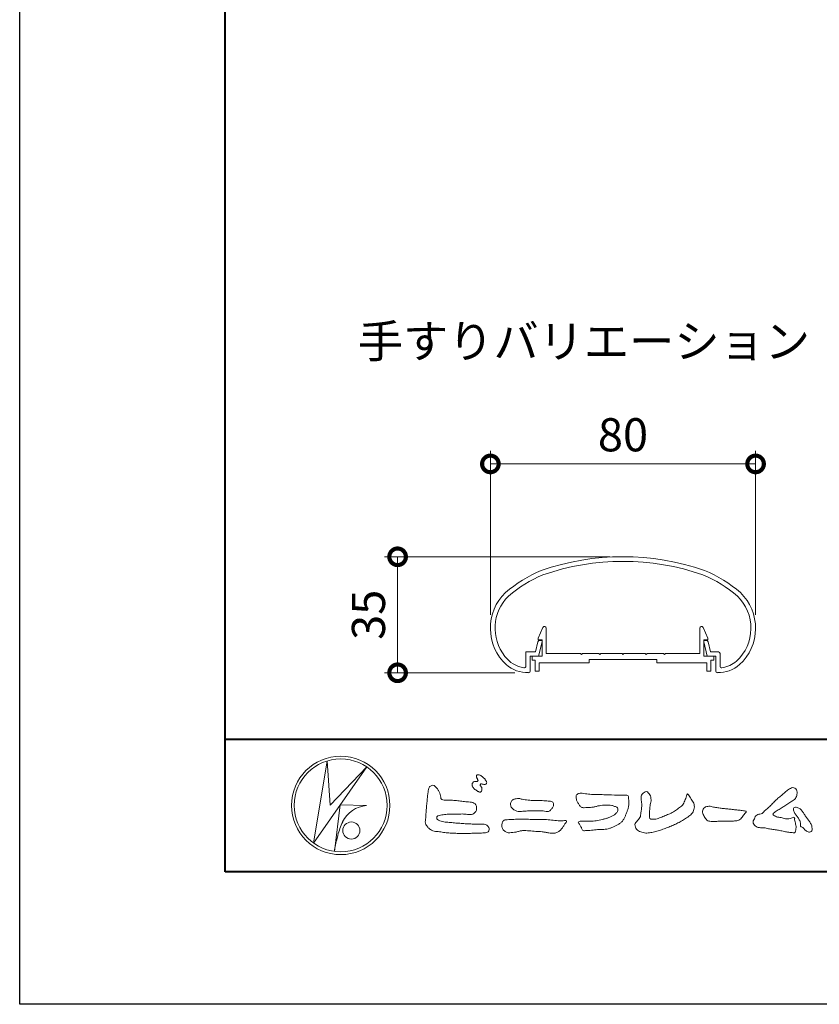
# Model space of a CAD drawing. Units: millimetres. Extents: x 0 to 1680, y 0 to 1188.
# Drawn here: x 0 to 241, y 0 to 297 of the extents above; entities that cross this region are included whole.
import ezdxf
from ezdxf.enums import TextEntityAlignment as Align

# ---------------------------------------------------------------- set-up
doc = ezdxf.new("R2010")
doc.units = ezdxf.units.MM
for name, color, linetype, lineweight in [('AM_0', 7, 'Continuous', 18), ('AM_1', 14, 'Continuous', 40), ('AM_5', 3, 'Continuous', 9)]:
    doc.layers.add(name, color=color, linetype=linetype, lineweight=lineweight)
doc.layers.add('AM_VIEWS', color=1, linetype='Continuous', lineweight=25, plot=False)
doc.styles.add('ゴシック', font='txt')
doc.dimstyles.new('VF$0', dxfattribs={"dimtxt": 10, "dimasz": 10, "dimexe": 4, "dimexo": 4, "dimgap": 2.5, "dimtad": 3, "dimdsep": 46, "dimtxsty": 'ゴシック', "dimblk": 'DOTSMALL', "dimcen": 0, "dimclrd": 256, "dimclre": 256, "dimclrt": 2, "dimadec": 0, "dimazin": 2, "dimtp": 0.1, "dimtm": 0.1, "dimtfac": 0.71, "dimtmove": 0, "dimatfit": 3, "dimldrblk": 'OPEN30', "dimfxl": 1, "dimtfill": 1, "dimtfillclr": 256, "dimlwd": -1, "dimlwe": -1, "dimarcsym": 0})

# ---------------------------------------------------------------- blocks, each defined once
blk = doc.blocks.new('EX-1101')
at = {"layer": 'AM_0'}
for p, q in [((-25.6, 5.5), (-24.16, 8.71)), ((-23.2, 0.8), (-23.2, 8.5)), ((23.2, 0.8), (23.2, 8.5)), ((25.6, 5.5), (24.16, 8.71)), ((-25.6, 5), (-25.6, 5.5)), ((-24.4, 5), (-25.6, 5)), ((-24.4, 0), (-24.4, 5)), ((24.4, 0), (24.4, 5)), ((24.4, 5), (25.6, 5)), ((25.6, 5), (25.6, 5.5)), ((-27.45, 0), (-27.45, -1.2)), ((-27.45, 0), (-24.4, 0)), ((-12.8, 0.8), (-23.2, 0.8)), ((-12.5, 0.5), (-12.8, 0.8)), ((-12.2, 0.8), (-12.5, 0.5)), ((-7.3, 0.8), (-12.2, 0.8)), ((-7.3, 0.8), (-7, 0.5)), ((-7, 0.5), (-6.7, 0.8)), ((-6.7, 0.8), (-0.3, 0.8)), ((-0.3, 0.8), (0, 0.5)), ((0, 0.5), (0.3, 0.8)), ((0.3, 0.8), (6.7, 0.8)), ((7, 0.5), (6.7, 0.8)), ((7.3, 0.8), (7, 0.5)), ((12.2, 0.8), (7.3, 0.8)), ((12.2, 0.8), (12.5, 0.5)), ((12.5, 0.5), (12.8, 0.8)), ((12.8, 0.8), (23.2, 0.8)), ((27.45, 0), (24.4, 0)), ((27.45, 0), (27.45, -1.2)), ((-27.45, -1.2), (-26.45, -1.2)), ((-26.45, -1.2), (-26.45, -4.5)), ((-15.25, -2), (-25.25, -2)), ((-25.25, -2), (-25.25, -4.5)), ((-10.25, -2), (-25.25, -2)), ((-10.25, -1), (-10.25, -2)), ((10.25, -1), (-10.25, -1)), ((10.25, -1), (10.25, -2)), ((10.25, -2), (25.25, -2)), ((25.25, -2), (25.25, -4.5)), ((26.45, -1.2), (26.45, -4.5)), ((27.45, -1.2), (26.45, -1.2)), ((-26.45, -4.5), (-25.25, -4.5)), ((26.45, -4.5), (25.25, -4.5))]:
    blk.add_line(p, q, dxfattribs=at)
for centre, start, end in [((-23.7, 8.5), 360, 155.7449), ((23.7, 8.5), 24.2551, 180)]:
    blk.add_arc(centre, 0.5, start, end, dxfattribs=at)
blk = doc.blocks.new('EX-1063')
at = {"layer": 'AM_0'}
for p, q in [((-26.43, 6.33), (-25.71, 9.37)), ((-25.46, 5.03), (-24.37, 9.35)), ((-25.23, 9.73), (-24.65, 9.73)), ((25.44, 5.03), (24.35, 9.35)), ((25.21, 9.73), (24.64, 9.73)), ((26.42, 6.33), (25.7, 9.37)), ((-29.31, 6.33), (-29.31, 2.02)), ((-29.31, 6.33), (-26.43, 6.33)), ((28.79, 6.33), (26.42, 6.33)), ((-28.01, 5.03), (-28.01, 0.55)), ((-28.01, 5.03), (-25.46, 5.03)), ((27.99, 5.03), (25.44, 5.03)), ((27.99, 5.03), (27.99, 0.55)), ((29.29, 5.83), (29.29, 2.02))]:
    blk.add_line(p, q, dxfattribs=at)
for centre, radius, start, end in [((-0.01, -39.97), 75, 70.8259, 109.1741), ((-0.01, -39.97), 73.6, 70.8573, 109.1424), ((-9.36, -6.1), 40, 112.4527, 130.7619), ((9.35, -6.1), 40, 49.2381, 67.5473), ((-9.36, -6.1), 38.6, 112.5113, 130.6971), ((9.35, -6.1), 38.6, 49.3029, 67.4882), ((-25.01, 13.46), 15, 134.2817, 227.1335), ((24.99, 13.46), 15, 312.8665, 45.7183), ((-25.01, 13.46), 13.6, 134.4603, 218.711), ((24.99, 13.46), 13.6, 312.9783, 45.5398), ((-25.23, 9.23), 0.5, 90, 164.0549), ((-24.65, 9.43), 0.3, 344.0549, 90), ((24.64, 9.43), 0.3, 90, 195.9451), ((25.21, 9.23), 0.5, 15.9451, 90), ((28.79, 5.83), 0.5, 0, 89.9999), ((-28.69, 10.05), 8.6, 216.2864, 262.0521), ((28.67, 10.05), 8.6, 277.945, 310.5536), ((-28.69, 10.05), 10, 229.2745, 271.0856), ((-29.81, 2.02), 0.5, 262.0521, 0), ((-28.51, 0.55), 0.5, 271.0856, 0), ((28.49, 0.55), 0.5, 180, 268.9144), ((28.67, 10.05), 10, 268.9144, 310.7255), ((29.79, 2.02), 0.5, 180, 277.9479)]:
    blk.add_arc(centre, radius, start, end, dxfattribs=at)
blk = doc.blocks.new('_DotSmall')
at = {"color": 0, "linetype": 'ByBlock', "const_width": 0.5}
blk.add_lwpolyline([(-0.0625, 0, 1), (0.0625, 0, 1)], format="xyb", close=True, dxfattribs=at)
blk = doc.blocks.new('*D22')
at = {"layer": 'AM_5', "transparency": 16777216}
for p, q in [((142, 117.45), (142, 167)), ((222, 117.45), (222, 167)), ((142, 163), (222, 163))]:
    blk.add_line(p, q, dxfattribs=at)
at = {"layer": 'Defpoints', "color": 0, "transparency": 16777216}
for p in [(222, 163), (142, 113.45), (222, 113.45)]:
    blk.add_point(p, dxfattribs=at)
at = {"layer": 'AM_5', "transparency": 16777216, "xscale": 10, "yscale": 10, "zscale": 10, "rotation": 180}
blk.add_blockref('_DotSmall', (142, 163), dxfattribs=at)
at = {"layer": 'AM_5', "transparency": 16777216, "xscale": 10, "yscale": 10, "zscale": 10}
blk.add_blockref('_DotSmall', (222, 163), dxfattribs=at)
at = {"layer": 'AM_5', "color": 2, "transparency": 16777216, "insert": (182, 170.5), "char_height": 10, "attachment_point": 5, "style": 'ゴシック', "bg_fill": 3, "box_fill_scale": 1.1, "bg_fill_color": 256, "bg_fill_true_color": 13158600, "bg_fill_transparency": 0}
blk.add_mtext('80', dxfattribs=at)
blk = doc.blocks.new('_Open30')
at = {"color": 0, "linetype": 'ByBlock', "lineweight": -2}
for p, q in [((-1, 0.268), (0, 0)), ((0, 0), (-1, -0.268)), ((0, 0), (-1, 0))]:
    blk.add_line(p, q, dxfattribs=at)
blk = doc.blocks.new('*D21')
at = {"layer": 'AM_5', "transparency": 16777216}
for p, q in [((178.01, 134.99), (110.01, 134.99)), ((114.01, 100), (114.01, 134.99)), ((149.33, 100), (110.01, 100))]:
    blk.add_line(p, q, dxfattribs=at)
at = {"layer": 'Defpoints', "color": 0, "transparency": 16777216}
for p in [(114.01, 134.99), (182.01, 134.99), (153.33, 100)]:
    blk.add_point(p, dxfattribs=at)
at = {"layer": 'AM_5', "transparency": 16777216, "xscale": 10, "yscale": 10, "zscale": 10}
for p, rotation in [((114.01, 134.99), 90), ((114.01, 100), 270)]:
    blk.add_blockref('_DotSmall', p, dxfattribs=dict(at, rotation=rotation))
at = {"layer": 'AM_5', "color": 2, "transparency": 16777216, "insert": (106.51, 117.49), "char_height": 10, "attachment_point": 5, "rotation": 90, "style": 'ゴシック', "bg_fill": 3, "box_fill_scale": 1.1, "bg_fill_color": 256, "bg_fill_true_color": 13158600, "bg_fill_transparency": 0}
blk.add_mtext('35', dxfattribs=at)
blk = doc.blocks.new('VFロゴ')
at = {"layer": 'AM_0'}
for p, q in [((6.665, -7.846), (7.699, -1.644)), ((10.683, -2.103), (6.665, -7.846)), ((7.699, -1.644), (7.912, -4.98)), ((7.912, -4.98), (10.683, -2.103)), ((8.679, -4.969), (8.239, -8.473)), ((8.679, -4.969), (10.661, -5.012)), ((8.861, -6.248), (8.807, -6.354)), ((8.46, -7.397), (8.446, -7.463))]:
    blk.add_line(p, q, dxfattribs=at)
for points in [[(18.692, -3.26, 0.072222), (18.644, -3.322, 0.095032), (18.619, -3.396, 0.068709), (18.62, -3.474, 0.051724), (18.639, -3.551, 0.048684), (18.673, -3.622, 0.041967), (18.718, -3.685, 0.033808), (18.774, -3.742, 0.026931), (18.835, -3.791), (18.9, -3.836), (18.964, -3.882, 0.014035), (19.029, -3.926, 0.027919), (19.097, -3.964, 0.054282), (19.171, -3.991, 0.085348), (19.249, -3.997, 0.231936), (19.314, -3.958, 0.066756), (19.347, -3.887, 0.06043), (19.367, -3.811, 0.06498), (19.362, -3.733, 0.019063), (19.347, -3.655, 0.14511), (19.307, -3.59, -0.062777), (19.255, -3.531, -0.145865), (19.236, -3.456, -0.190778), (19.265, -3.384, -0.195525), (19.341, -3.381, -0.019029), (19.419, -3.395, 0.00242), (19.495, -3.414, 0.056752), (19.573, -3.424, 0.136122), (19.648, -3.404, 0.127784), (19.703, -3.348, 0.159476), (19.72, -3.272, 0.084896), (19.697, -3.197, 0.015179), (19.661, -3.128, 0.021932), (19.619, -3.06, 0.030035), (19.572, -2.998, 0.020969), (19.518, -2.942, 0.012738), (19.461, -2.889, 0.005143), (19.401, -2.838, 0.009816), (19.34, -2.788, 0.030542), (19.275, -2.743, 0.055286), (19.204, -2.71, 0.037889), (19.128, -2.692, 0.037), (19.05, -2.683, 0.263882), (18.981, -2.713, 0.103418), (18.953, -2.786, 0.11083), (18.958, -2.865, 0.041451), (18.987, -2.938, 0.007543), (19.02, -3.009, 0.005754), (19.059, -3.078, -0.250968), (19.06, -3.154, -0.247939), (18.992, -3.186, -0.010305), (18.913, -3.188, 0.025782), (18.835, -3.197, 0.045068), (18.757, -3.212, 0.143326), (18.695, -3.258)], [(15.315, -3.893, -0.044391), (15.346, -3.692, -0.082087), (15.48, -3.539, -0.10864), (15.671, -3.479, -0.322878), (15.836, -3.573, -0.010328), (15.981, -3.717, -0.048452), (16.093, -3.888, -0.051889), (16.178, -4.074, 0.005512), (16.23, -4.272, -0.027999), (16.275, -4.471, 0.371928), (16.422, -4.59, 0.045546), (16.626, -4.606, -0.007001), (16.832, -4.605, -0.009422), (17.037, -4.612, -0.007266), (17.241, -4.625, -0.005081), (17.445, -4.643, -0.002886), (17.649, -4.665, -0.000689), (17.852, -4.688, 0.001509), (18.056, -4.711, 0.00371), (18.259, -4.731, 0.004603), (18.463, -4.748, -0.056726), (18.665, -4.784, -0.107016), (18.843, -4.881, -0.163068), (18.941, -5.056, -0.069033), (18.965, -5.259, -0.122621), (18.895, -5.448, -0.087008), (18.76, -5.601, -0.126169), (18.577, -5.687, -0.069684), (18.373, -5.69, -0.002555), (18.17, -5.666, 0.017242), (17.966, -5.651, 0.012608), (17.76, -5.649, 0.006994), (17.555, -5.655, 0.000996), (17.351, -5.663, -0.005015), (17.147, -5.671, -0.008026), (16.942, -5.672, 0.006603), (16.738, -5.67, 0.025105), (16.535, -5.695, 0.002955), (16.332, -5.722, 0.018795), (16.13, -5.76, 0.270243), (15.972, -5.875, 0.365494), (16.004, -6.062, 0.127107), (16.179, -6.165, 0.005203), (16.378, -6.216, 0.030188), (16.578, -6.254, 0.015393), (16.782, -6.272, -0.009864), (16.986, -6.287, -0.002899), (17.19, -6.309, 0.006665), (17.394, -6.328, 0.002844), (17.598, -6.344, 0.000749), (17.802, -6.358, 0.001283), (18.006, -6.372, 0.001816), (18.21, -6.384, 0.002347), (18.413, -6.394, 0.002874), (18.617, -6.403, 0.003396), (18.821, -6.409, 0.00391), (19.026, -6.412, 0.004412), (19.23, -6.411, 0.004901), (19.434, -6.407, -0.14184), (19.634, -6.438, -0.082548), (19.798, -6.558, -0.118195), (19.918, -6.72, -0.109734), (19.874, -6.918, -0.27266), (19.734, -7.056, -0.067554), (19.531, -7.078, 0.000881), (19.326, -7.084, 0.000365), (19.122, -7.09), (18.918, -7.096, -0.000631), (18.714, -7.102, -0.001123), (18.51, -7.108, -0.001615), (18.305, -7.112, -0.002108), (18.1, -7.115, -0.002604), (17.895, -7.116, -0.003104), (17.69, -7.114, -0.003608), (17.485, -7.11, -0.004117), (17.28, -7.102, -0.00463), (17.075, -7.091, -0.005148), (16.871, -7.076, -0.005667), (16.667, -7.057, -0.006188), (16.463, -7.032, -0.005428), (16.261, -7.003, 0.019678), (16.058, -6.981, -0.018108), (15.854, -6.959, -0.059157), (15.659, -6.907, -0.049387), (15.478, -6.811, -0.051826), (15.318, -6.683, -0.052643), (15.191, -6.524, -0.063732), (15.101, -6.34, -0.114028), (15.098, -6.137, 0.025506), (15.127, -5.934, 0.009605), (15.137, -5.73, -0.004479), (15.148, -5.526, -0.00384), (15.162, -5.323, -0.003209), (15.18, -5.119, -0.002585), (15.199, -4.916, -0.001969), (15.221, -4.712, -0.001357), (15.243, -4.509, -0.000748), (15.267, -4.305), (15.291, -4.102, 0.000472), (15.315, -3.898)], [(41.378, -4.765, -0.017443), (41.495, -4.638, -0.022043), (41.622, -4.521, -0.007907), (41.756, -4.412, 0.00613), (41.891, -4.303, 0.010856), (42.021, -4.189, -0.001617), (42.15, -4.072, -0.014223), (42.281, -3.96, -0.018027), (42.421, -3.857, -0.013328), (42.566, -3.763, -0.034742), (42.718, -3.681, -0.216198), (42.885, -3.666, -0.12728), (43.028, -3.76, -0.105929), (43.114, -3.909, -0.095719), (43.134, -4.08, -0.056024), (43.102, -4.25, -0.035519), (43.042, -4.412, -0.123853), (42.941, -4.55, -0.023638), (42.796, -4.645, 0.004108), (42.65, -4.739, 0.001791), (42.505, -4.834, -0.000599), (42.361, -4.93, -0.002958), (42.217, -5.024, -0.004304), (42.07, -5.117, -0.001108), (41.923, -5.207, 0.002292), (41.776, -5.298, 0.006171), (41.63, -5.392, 0.009412), (41.487, -5.49, 0.012824), (41.349, -5.594, 0.520197), (41.353, -5.743, 0.095869), (41.504, -5.824, 0.051863), (41.664, -5.89, 0.040886), (41.836, -5.902, -0.0866), (42.004, -5.938, 0.036601), (42.168, -5.991, 0.05029), (42.34, -6.008, 0.021096), (42.512, -6.001, 0.040333), (42.682, -5.973, 0.032947), (42.846, -5.918, -0.87768), (42.946, -5.995, 0.062469), (42.959, -6.167, 0.013882), (43.002, -6.334, -0.020514), (43.043, -6.503, -0.060761), (43.056, -6.674, -0.024331), (43.037, -6.846, -0.068569), (42.999, -7.015, -0.359531), (42.847, -7.061, 0.00274), (42.675, -7.046, -0.011162), (42.503, -7.027, -0.012429), (42.332, -7, -0.006278), (42.163, -6.966, -0.000845), (41.993, -6.93, 0.00443), (41.824, -6.895, 0.005503), (41.653, -6.863, 0.003905), (41.482, -6.835, 0.002257), (41.311, -6.809, 0.000589), (41.14, -6.784, -0.001075), (40.968, -6.759, -0.030106), (40.798, -6.728, 0.1546), (40.632, -6.69, -0.043268), (40.459, -6.69, -0.006872), (40.286, -6.673, -0.061104), (40.119, -6.632, -0.079931), (39.97, -6.545, -0.08935), (39.858, -6.414, -0.132818), (39.81, -6.25, -0.146535), (39.864, -6.088, 0.114701), (39.933, -5.93, -0.201711), (40.017, -5.784, -0.075727), (40.165, -5.695, -0.068919), (40.331, -5.652, 0.118912), (40.496, -5.603, 0.065753), (40.621, -5.484, -0.037608), (40.743, -5.361, -0.003793), (40.875, -5.249, 0.010395), (41.004, -5.135, 0.007173), (41.129, -5.016, 0.004072), (41.252, -4.894, 0.001024), (41.373, -4.77)], [(23.319, -4.639, -0.009365), (23.553, -4.632, -0.012896), (23.787, -4.635, -0.010766), (24.02, -4.651, 0.01062), (24.253, -4.666, -0.022313), (24.485, -4.684, -0.164298), (24.7, -4.762, -0.187951), (24.77, -4.979, -0.166703), (24.684, -5.192, -0.022617), (24.526, -5.363, -0.208907), (24.319, -5.457, -0.035564), (24.087, -5.433, 0.015306), (23.854, -5.41, 0.012634), (23.621, -5.4, 0.0088), (23.387, -5.4, 0.004267), (23.153, -5.406, 0.002961), (22.92, -5.415, 0.005144), (22.688, -5.428, 0.0073), (22.455, -5.447, -0.021814), (22.222, -5.465, -0.085023), (21.992, -5.43, -0.057668), (21.781, -5.331, -0.093975), (21.607, -5.176, -0.1325), (21.521, -4.963, -0.13499), (21.56, -4.735, -0.162023), (21.713, -4.564, -0.061801), (21.935, -4.493, -0.104328), (22.165, -4.472, -0.008643), (22.39, -4.535, 0.019283), (22.62, -4.575, 0.007259), (22.851, -4.605, 0.010441), (23.084, -4.628, 0.013688), (23.317, -4.639)], [(37.83, -6.188, 0.012716), (37.999, -6.192, 0.008561), (38.168, -6.189, 0.004385), (38.337, -6.181, 0.009422), (38.506, -6.17, 0.064807), (38.671, -6.135, 0.054041), (38.821, -6.06, 0.091555), (38.948, -5.95, 0.005679), (39.045, -5.811, 0.008471), (39.148, -5.676, -0.120438), (39.255, -5.548, 0.759678), (39.252, -5.423, -0.049591), (39.084, -5.409, 0.017615), (38.917, -5.381, 0.00898), (38.749, -5.362, -0.000481), (38.58, -5.347, -0.005547), (38.411, -5.328, -0.003255), (38.244, -5.307, 0.003802), (38.076, -5.285, 0.003071), (37.907, -5.266, 0.000928), (37.739, -5.249, -0.001218), (37.571, -5.231, -0.00339), (37.402, -5.212, -0.005552), (37.235, -5.19, -0.004623), (37.067, -5.164, 0.000958), (36.9, -5.136, -0.020263), (36.734, -5.104, 0.043312), (36.569, -5.068, 0.014445), (36.4, -5.071, 0.109698), (36.235, -5.103, 0.10333), (36.106, -5.21, 0.084677), (36.018, -5.354, 0.127405), (36.006, -5.521, 0.061431), (36.054, -5.683, 0.023141), (36.129, -5.834, 0.021642), (36.214, -5.982, 0.079005), (36.325, -6.109, 0.115611), (36.475, -6.182, 0.040182), (36.643, -6.202, 0.01297), (36.813, -6.207, 0.0074), (36.983, -6.206, 0.00171), (37.152, -6.201, -0.003013), (37.321, -6.197, -0.001405), (37.49, -6.194, 0.000582), (37.659, -6.192, 0.002569), (37.829, -6.188)]]:
    blk.add_lwpolyline(points, format="xyb", dxfattribs=at)
for points in [[(27.968, -4.185), (28.2, -4.187, -0.000839), (28.432, -4.19, -0.001678), (28.664, -4.194, -0.002515), (28.895, -4.199, -0.00334), (29.127, -4.208), (29.359, -4.218, 0.005371), (29.591, -4.226, 0.009724), (29.823, -4.227, -0.015065), (30.055, -4.229, 0.023883), (30.287, -4.238, -0.49159), (30.417, -4.384, -0.001416), (30.439, -4.615, -0.038055), (30.451, -4.846, -0.040352), (30.423, -5.077, -0.029067), (30.364, -5.3, -0.014297), (30.285, -5.518, -0.000308), (30.201, -5.734, -0.018233), (30.11, -5.947, -0.048684), (29.992, -6.146, -0.071133), (29.828, -6.31, -0.028619), (29.635, -6.437, -0.014234), (29.433, -6.552, -0.021941), (29.223, -6.651, -0.026312), (29.004, -6.729, -0.030521), (28.778, -6.782, -0.031894), (28.548, -6.806, -0.007904), (28.317, -6.811, 0.01699), (28.085, -6.82, 0.01279), (27.855, -6.846, -0.004159), (27.625, -6.876, -0.023644), (27.394, -6.893, 0.019678), (27.162, -6.901, -0.211334), (26.941, -6.877, 0.004365), (26.862, -6.661, -0.082517), (26.751, -6.458, -0.085826), (26.622, -6.272, -0.229675), (26.831, -6.199, -0.011525), (27.063, -6.197, -0.000319), (27.295, -6.2, 0.012476), (27.527, -6.198, 0.015322), (27.758, -6.182, 0.012945), (27.988, -6.153, 0.01092), (28.216, -6.113, 0.010549), (28.443, -6.063, 0.010268), (28.667, -6.004, 0.014401), (28.889, -5.935, 0.025882), (29.103, -5.848, 0.037509), (29.306, -5.735, 0.050982), (29.485, -5.589, 0.119247), (29.607, -5.394, 0.26972), (29.579, -5.175, 0.063545), (29.372, -5.072, 0.042091), (29.149, -5.006, 0.043336), (28.919, -4.981, 0.016262), (28.688, -4.984, 0.008693), (28.455, -4.995, 0.023564), (28.225, -5.021, 0.020849), (27.997, -5.071, -0.011457), (27.771, -5.125, -0.03975), (27.542, -5.155, -0.006175), (27.31, -5.161, 0.005949), (27.078, -5.174, -0.158965), (26.855, -5.124, -0.092243), (26.698, -4.956, -0.02332), (26.579, -4.756, -0.050537), (26.483, -4.546, -0.117683), (26.459, -4.317, -0.239039), (26.594, -4.139, -0.121984), (26.817, -4.082, -0.050203), (27.047, -4.106, 0.019344), (27.277, -4.14, 0.005149), (27.507, -4.163, 0.010341), (27.739, -4.179, 0.00999)], [(34.879, -4.121, 0.00447), (34.982, -4.281, 0.000321), (35.087, -4.439, 0.018095), (35.197, -4.595, -0.039102), (35.306, -4.751, -0.075238), (35.369, -4.93, -0.060937), (35.382, -5.119, -0.053317), (35.352, -5.307, -0.055773), (35.283, -5.484, -0.063416), (35.174, -5.639, -0.042164), (35.034, -5.768, -0.020773), (34.88, -5.878, -0.002506), (34.719, -5.982), (34.56, -6.086, -0.009444), (34.398, -6.187, -0.013477), (34.232, -6.279, -0.008725), (34.062, -6.365, -0.004365), (33.89, -6.445, -0.00422), (33.716, -6.524, -0.004768), (33.541, -6.599, -0.005314), (33.364, -6.67, -0.005808), (33.186, -6.737, -0.005534), (33.007, -6.8, -0.005136), (32.827, -6.86, -0.004733), (32.645, -6.916, -0.004693), (32.462, -6.968, -0.009427), (32.277, -7.016, -0.014869), (32.091, -7.054, -0.020334), (31.902, -7.079, -0.034648), (31.712, -7.085, -0.052197), (31.525, -7.055, -0.022691), (31.344, -6.996, -0.035893), (31.169, -6.923, -0.102915), (31.022, -6.802, -0.109786), (30.942, -6.631, -0.096186), (30.892, -6.449, -0.181127), (30.977, -6.284, -0.00192), (31.103, -6.141, 0.019436), (31.223, -5.994, 0.080507), (31.316, -5.828, 0.063634), (31.34, -5.64, -0.026352), (31.362, -5.45), (31.395, -5.262, 0.027037), (31.417, -5.073, 0.030173), (31.415, -4.883, 0.01522), (31.395, -4.694, -0.002355), (31.37, -4.506, -0.058755), (31.365, -4.315, -0.154747), (31.436, -4.142, -0.089355), (31.594, -4.039, -0.072499), (31.761, -3.949, -0.203259), (31.91, -4.055, -0.015655), (32.026, -4.207, -0.133862), (32.103, -4.378, 0.00047), (32.118, -4.568, -0.065899), (32.104, -4.757, -0.004975), (32.063, -4.943, 0.029497), (32.036, -5.131, 0.00524), (32.02, -5.321, 0.001328), (32.006, -5.512, 0.002694), (31.994, -5.701, 0.029327), (31.993, -5.892, 0.330441), (32.1, -6.033, 0.071364), (32.288, -6.05, 0.051001), (32.476, -6.026, 0.020768), (32.661, -5.977, 0.014166), (32.841, -5.915, 0.007661), (33.018, -5.845, 0.002873), (33.193, -5.772, -0.001466), (33.369, -5.698, 0.005484), (33.545, -5.624, 0.019165), (33.717, -5.541, 0.026099), (33.879, -5.442, 0.01107), (34.033, -5.332, -0.003751), (34.186, -5.218, 0.007734), (34.34, -5.107, 0.048102), (34.481, -4.979, 0.071096), (34.584, -4.82, 0.006205), (34.664, -4.647, 0.016714), (34.737, -4.471, 0.021009), (34.795, -4.29, -0.103821)], [(43.784, -5.832, -0.003427), (43.86, -5.936, -0.002747), (43.935, -6.041, -0.002085), (44.009, -6.146, -0.001431), (44.082, -6.252, -0.007407), (44.153, -6.359, -0.035777), (44.217, -6.471, -0.099849), (44.248, -6.595, 0.017606), (44.258, -6.724, -0.070847), (44.257, -6.852, -0.185668), (44.19, -6.958, -0.102364), (44.077, -7.019, -0.146298), (43.955, -6.989, 0.004769), (43.837, -6.939, -0.117041), (43.739, -6.857, 0.02254), (43.657, -6.758, 0.056679), (43.558, -6.676, 0.038923), (43.445, -6.617, -0.290172), (43.383, -6.512, -0.015914), (43.381, -6.383, 0.040835), (43.371, -6.254, 0.078157), (43.331, -6.134, 0.032302), (43.264, -6.024, -0.005792), (43.191, -5.918, -0.006431), (43.124, -5.807, 0.047082), (43.048, -5.704, -0.041918), (42.966, -5.605, -0.051949), (42.909, -5.49, -0.035721), (42.871, -5.367, -0.068544), (42.859, -5.24, -0.372219), (42.941, -5.155, -0.082889), (43.069, -5.146, -0.064192), (43.193, -5.176, -0.044022), (43.31, -5.231, -0.056329), (43.413, -5.308, -0.043173), (43.496, -5.404, -0.013959), (43.569, -5.51, 0.004895), (43.641, -5.617, -0.002301), (43.714, -5.724, -0.010037)], [(23.874, -6.067, -0.006418), (24.121, -6.071, -0.009711), (24.368, -6.083, -0.01274), (24.614, -6.106, -0.000989), (24.861, -6.137, 0.016077), (25.107, -6.16, 0.019786), (25.354, -6.165, 0.018396), (25.602, -6.151, -0.683435), (25.753, -6.252, 0.113614), (25.591, -6.437, -0.047207), (25.467, -6.651, -0.03837), (25.307, -6.839, -0.062569), (25.116, -6.997, -0.082316), (24.887, -7.087, -0.062246), (24.642, -7.106, -0.037233), (24.396, -7.077, -0.003285), (24.153, -7.028, 0.022995), (23.909, -6.991, 0.011679), (23.663, -6.971), (23.416, -6.956, -0.007362), (23.169, -6.937, 0.001248), (22.923, -6.915, 0.010212), (22.676, -6.899, 0.029247), (22.429, -6.9, 0.056903), (22.185, -6.945, -0.016754), (21.947, -7.013, -0.055632), (21.702, -7.033, 0.032844), (21.456, -7.059, -0.15575), (21.214, -7.031, -0.067765), (21.018, -6.881, -0.100472), (20.877, -6.678, -0.142128), (20.865, -6.434, -0.075025), (20.944, -6.201, -0.256796), (21.155, -6.093, -0.005575), (21.401, -6.066, -0.012259), (21.646, -6.056, 0.000535), (21.894, -6.048, -0.008925), (22.141, -6.045, -0.001278), (22.389, -6.047), (22.636, -6.049, -0.000315), (22.884, -6.051, -0.000555), (23.131, -6.054, -0.000796), (23.379, -6.057, -0.001037), (23.626, -6.062, -0.001277)]]:
    blk.add_lwpolyline(points, format="xyb", close=True, dxfattribs=at)
for centre, radius in [((8.711, -5), 3.711), ((8.711, -5), 3.505), ((9.514, -6.895), 0.643)]:
    blk.add_circle(centre, radius, dxfattribs=at)
for centre, radius, start, end in [((10.835, -7.2), 2.195, 94.53153, 154.2556), ((14.541, -8.831), 6.248, 156.63493, 166.72925), ((13.882, -9.107), 5.679, 163.16877, 173.58564)]:
    blk.add_arc(centre, radius, start, end, dxfattribs=at)

msp = doc.modelspace()

# ---------------------------------------------------------------- linework, layer by layer
at = {"layer": 'AM_1'}
msp.add_line((62, 80), (1618, 80), dxfattribs=at)

# ---------------------------------------------------------------- block references
at = {"layer": 'AM_0', "color": 7, "linetype": 'Continuous'}
msp.add_blockref('EX-1063', (182.006, 99.986), dxfattribs=at)
at = {"layer": 'AM_0', "color": 0}
msp.add_blockref('EX-1101', (182.006, 104.986), dxfattribs=at)
at = {"layer": 'AM_0', "xscale": 4, "yscale": 4, "zscale": 4}
msp.add_blockref('VFロゴ', (62, 80), dxfattribs=at)

# ---------------------------------------------------------------- texts
at = {"layer": 'AM_0', "style": 'ゴシック'}
msp.add_text('手すりバリエーション', height=10, dxfattribs=at).set_placement((102, 200), align=Align.MIDDLE_LEFT)

# ---------------------------------------------------------------- next in the draw order: dimensions: what is measured, and where the dimension line sits
at = {"layer": 'AM_5'}
dim = msp.add_linear_dim(base=(222, 163), p1=(142, 113.448), p2=(222, 113.448), dimstyle='VF$0', dxfattribs=at)
dim.commit()
dim.dimension.update_dxf_attribs({"geometry": '*D22', "text_midpoint": (182, 170.5)})

# ---------------------------------------------------------------- next in the draw order: dimensions: what is measured, and where the dimension line sits
dim = msp.add_linear_dim(base=(114.006, 134.986), p1=(153.326, 100), p2=(182.006, 134.986), angle=90, dimstyle='VF$0', override={"dimdec": 1}, dxfattribs=at)
dim.commit()
dim.dimension.update_dxf_attribs({"geometry": '*D21', "text_midpoint": (106.506, 117.493)})

# ---------------------------------------------------------------- next in the draw order: linework, layer by layer
at = {"layer": 'AM_1'}
msp.add_lwpolyline([(62, 40), (62, 1148), (1618, 1148), (1618, 40)], close=True, dxfattribs=at)
at = {"layer": 'AM_VIEWS'}
msp.add_lwpolyline([(0, 0), (0, 1188), (1680, 1188), (1680, 0)], close=True, dxfattribs=at)

doc.saveas('drawing.dxf')
